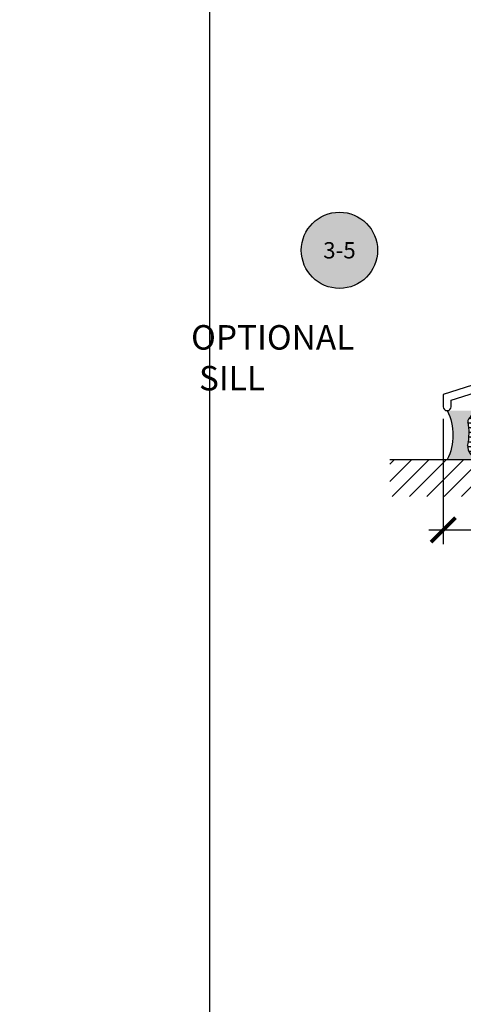
# Model space of a CAD drawing. Units: inches. Extents: x -40 to 144, y 0 to 550.
# Drawn here: x -3 to 0, y 527 to 535 of the extents above; entities that cross this region are included whole.
import ezdxf
from ezdxf import colors
from ezdxf.entities.mleader import LeaderData, LeaderLine
from ezdxf.enums import TextEntityAlignment as Align
from ezdxf.math import Vec2, Vec3

# ---------------------------------------------------------------- set-up
doc = ezdxf.new("R2010")
doc.units = ezdxf.units.IN
doc.header["$LTSCALE"] = 0.5
doc.header["$MEASUREMENT"] = 0
doc.layers.add('Arcadia-mview', color=6, linetype='Continuous', plot=False)
for name, color, linetype in [('Arcadia-Profile', 6, 'Continuous'), ('Arcadia-Shade', 8, 'Continuous'), ('Arcadia-Symb', 7, 'Continuous'), ('Arcadia-Symb-Text', 3, 'Continuous'), ('Arcadia-Text', 3, 'Continuous'), ('Arcadia-Title', 1, 'Continuous')]:
    doc.layers.add(name, color=color, linetype=linetype)
doc.styles.get("Standard").update_dxf_attribs({"font": 'ARIALN.TTF'})
doc.dimstyles.new('Arcadia-2', dxfattribs={"dimscale": 2, "dimtxt": 0.0938, "dimasz": 0.0938, "dimexe": 0.0546, "dimexo": 0.0469, "dimgap": 0.0469, "dimtad": 0, "dimtih": 1, "dimdec": 4, "dimzin": 3, "dimdsep": 46, "dimlunit": 4, "dimtxsty": 'Standard', "dimblk": 'ARCHTICK', "dimcen": 0.0469, "dimdle": 0.0546, "dimclrd": 256, "dimclre": 256, "dimclrt": 256, "dimadec": 0, "dimazin": 0, "dimtfac": 0.75, "dimtdec": 4, "dimtix": 1, "dimtmove": 2, "dimatfit": 3, "dimfxl": 1, "dimtolj": 1, "dimtzin": 3, "dimlwd": -3, "dimlwe": -3, "dimarcsym": 0})

# ---------------------------------------------------------------- blocks, each defined once
blk = doc.blocks.new('_ArchTick')
at = {"color": 0, "linetype": 'ByBlock', "lineweight": -3, "const_width": 0.15}
blk.add_lwpolyline([(-0.5, -0.5), (0.5, 0.5)], dxfattribs=at)
blk = doc.blocks.new('*D78')
at = {"lineweight": -3, "transparency": 16777216}
for p, q in [((-0.08763844572047219, 531.6272498834687), (-0.08763844572047226, 530.6686704834688)), ((4.59736155427953, 531.5972498834687), (4.59736155427953, 530.6686704834688)), ((-0.1968384457204723, 530.7778704834687), (1.988289760282258, 530.7778704834687)), ((4.70656155427953, 530.7778704834687), (2.5214333482768, 530.7778704834687))]:
    blk.add_line(p, q, dxfattribs=at)
at = {"layer": 'Defpoints', "color": 0, "lineweight": -3, "transparency": 16777216}
for p in [(-0.08763844572047219, 531.7210498834687), (4.59736155427953, 531.6910498834687), (4.59736155427953, 530.7778704834687)]:
    blk.add_point(p, dxfattribs=at)
at = {"lineweight": -3, "transparency": 16777216, "xscale": 0.1876, "yscale": 0.1876, "zscale": 0.1876, "rotation": 180}
blk.add_blockref('_ArchTick', (-0.08763844572047225, 530.7778704834687), dxfattribs=at)
at = {"lineweight": -3, "transparency": 16777216, "xscale": 0.1876, "yscale": 0.1876, "zscale": 0.1876}
blk.add_blockref('_ArchTick', (4.59736155427953, 530.7778704834687), dxfattribs=at)
at = {"lineweight": -3, "transparency": 16777216, "insert": (2.254861554279529, 530.7778704834687), "char_height": 0.1876, "attachment_point": 5}
blk.add_mtext('\\A1;4{\\H0.75x;\\S11/16;}"', dxfattribs=at)
blk = doc.blocks.new('Keynote')
at = {"layer": 'Arcadia-Symb', "lineweight": -3}
h = blk.add_hatch(color=8, dxfattribs=at)
h.dxf.hatch_style = 1
edge = h.paths.add_edge_path()
edge.add_arc((0, 0), 0.1458, 0, 360)
at = {"layer": 'Defpoints', "lineweight": -3}
blk.add_circle((0, 0), 0.1458, dxfattribs=at)
at = {"layer": 'Arcadia-Symb-Text'}
blk.add_attdef('KEYNOTE_BUBBLE', text='', height=0.09375, dxfattribs=at).set_placement((0, 0), align=Align.MIDDLE_CENTER)
blk = doc.blocks.new('*U135')
at = {"layer": 'Arcadia-Profile'}
h = blk.add_hatch(color=256, dxfattribs=at)
edge = h.paths.add_edge_path()
edge.add_line((-2.127927463862888e-16, 0.3750000000000013), (-0.2561978488290509, 0.3750000000000013))
edge.add_arc((-0.29687777996701, 0.2172425456151554), 0.1629179892196556, 35.125767951114085, 75.54049043261023, ccw=False)
edge.add_arc((-0.1891877120709747, 0.2930007706583726), 0.0312499999999845, -9.589877105315225, 35.125767951116984, ccw=False)
edge.add_arc((0.3231379503014351, 0.2064404742972084), 0.4883366330377227, 170.4101228946807, 190.9855794753516)
edge.add_arc((-0.2710315728123671, 0.1106123631241158), 0.1148149856163851, -74.4499340415818, 1.3823096407652997, ccw=False)
edge.add_line((-0.2402519359356223, 3.381508036541725e-13), (-4.478639681337881e-13, 3.381508036541725e-13))
edge.add_arc((0.3731777901716714, 0.1874999999997242), 0.4176337068263481, 153.3231490947053, 206.6768509051579, ccw=False)
at = {"layer": 'Arcadia-Shade', "lineweight": -3}
h = blk.add_hatch(dxfattribs=at)
h.set_pattern_fill('HONEY', color=256, scale=0.1666666666666666)
h.set_pattern_definition([(0, (0, 0), (0.03124999999999999, 0.0180421959121758), [0.02083333333333333, -0.04166666666666666]), (120, (0, 0), (-0.03124999999999998, 0.0180421959121758), [0.02083333333333333, -0.04166666666666665]), (59.99999999999999, (0, 0), (6.938893903907227e-18, 0.03608439182435161), [-0.04166666666666666, 0.02083333333333333])])
h.paths.add_polyline_path([(-0.1583744156327502, 0.2877946912689347, 0.1976228614784518), (-0.1636286172469866, 0.3109811814372568, 0.178193408127522), (-0.2561978488290508, 0.3750000000000013), (-0.4310222997765624, 0.3750000000000013, 0.09541692369354109), (-0.4671145600080585, 0.3680490913405158, 0.3204879081861663), (-0.5389983184704743, 0.2585863400617531, 0.107217025217564), (-0.5323692901014042, 0.2329292479401069, -0.2200532177358036), (-0.528610347021655, 0.1199428811052637, 0.1971983639969386), (-0.5291107394218537, 0.07249129028393908, 0.2294187004830088), (-0.4498642031786139, -2.914335439641036e-15), (-0.2402519359368232, -2.914335439641036e-15, 0.3435090603726155), (-0.1562500000000306, 0.1133821040536938, -0.0900193469024174)])
at = {"layer": 'Arcadia-Profile'}
blk.add_lwpolyline([(-0.5323692901014043, 0.2329292479401072, -0.1073450320601699), (-0.5389995510678091, 0.2586179536280532, -0.3204104769671941), (-0.4671145600080555, 0.3680490913405169, -0.09541692369342575), (-0.4310222997766036, 0.3750000000000013), (-0.2561978488290509, 0.3750000000000013, -0.1781934081275193), (-0.1636286172469876, 0.3109811814372582, -0.1976228614784485), (-0.1583744156327498, 0.2877946912689368, 0.09001934690241879), (-0.1562500000000304, 0.1133821040536933, -0.3435090603726143), (-0.2402519359368231, -2.909709510369159e-15), (-0.4498642031786138, -2.909709510369159e-15, -0.2294187004830065), (-0.5291107394218533, 0.07249129028393798, -0.1971983639969396), (-0.5286103470216553, 0.1199428811052629, 0.2200532177358061)], format="xyb", close=True, dxfattribs=at)
blk.add_arc((0.3731777901704909, 0.1874999999999978), 0.4176337068251677, 153.3231490946661, 206.6768509053331, dxfattribs=at)

msp = doc.modelspace()

# ---------------------------------------------------------------- hatches: boundary and pattern name
at = {"layer": 'Arcadia-Shade'}
h = msp.add_hatch(dxfattribs=at)
h.set_pattern_fill('ANSI31', color=256, scale=0.75, style=0)
h.set_pattern_definition([(45, (-139.8761007912614, 423.1900658452272), (-0.06629126073623882, 0.06629126073623884), [])])
h.paths.add_polyline_path([(4.975432635831027, 531.3160498834687), (4.975432635831027, 531.0330023945334), (-0.4957492187279797, 531.0330023945334), (-0.4957492187279797, 531.3160498834687)])

# ---------------------------------------------------------------- linework, layer by layer
at = {"layer": 'Arcadia-mview', "lineweight": -3}
msp.add_lwpolyline([(-1.87347403601467, 543.9954174887386), (30.12652596398533, 543.9954174887386), (30.12652596398533, 506.6770919028745), (-1.87347403601467, 506.6770919028745)], close=True, dxfattribs=at)
at = {"layer": 'Arcadia-Profile'}
msp.add_lwpolyline([(0.5373615542795278, 532.0130498834687), (-0.08763844572047219, 531.8160498834687), (-0.08763844572047219, 531.7210498834687, 0.9999999999999999), (-0.02763844572046992, 531.7210498834687), (-0.02763844572046992, 531.7720519180896), (0.5465936779441734, 531.9530498834687)], format="xyb", dxfattribs=at)
at = {"layer": 'Arcadia-Shade'}
msp.add_line((-0.4957492187279797, 531.3160498834687), (4.982269356745519, 531.3160498834687), dxfattribs=at)

# ---------------------------------------------------------------- block references
at = {"layer": 'Arcadia-Symb', "lineweight": -3}
ref = msp.add_blockref('Keynote', (-0.8814744940260937, 532.9188646534687), dxfattribs=dict(at, xscale=2, yscale=2, zscale=2))
ref.add_attrib('KEYNOTE_BUBBLE', '3-5', dxfattribs={"layer": 'Arcadia-Symb-Text', "height": 0.125}).set_placement((-0.8814744940260937, 532.9188646534687), align=Align.MIDDLE_CENTER)
at = {"layer": 'Arcadia-Text', "xscale": -1}
msp.add_blockref('*U135', (-0.05763844572047105, 531.3160498834687), dxfattribs=at)

# ---------------------------------------------------------------- texts
at = {"layer": 'Arcadia-Text', "lineweight": -3, "insert": (-2.146987230998093, 532.346027215906), "char_height": 0.1875, "attachment_point": 1}
msp.add_mtext_dynamic_manual_height_columns('\\pi0.69596;OPTIONAL\\P\\pi1.01756;SILL', width=2.459237233476415, gutter_width=1.25, heights=[0], dxfattribs=at)

# ---------------------------------------------------------------- dimensions: what is measured, and where the dimension line sits
at = {"lineweight": -3}
dim = msp.add_linear_dim(base=(4.59736155427953, 530.7778704834687), p1=(-0.08763844572047219, 531.7210498834687), p2=(4.59736155427953, 531.6910498834687), dimstyle='Arcadia-2', dxfattribs=at)
dim.commit()
dim.dimension.update_dxf_attribs({"geometry": '*D78', "text_midpoint": (2.254861554279529, 530.7778704834687)})

# ---------------------------------------------------------------- leaders
at = {"layer": 'Arcadia-Title', "lineweight": -3}
ml = msp.add_multileader_mtext('Standard', dxfattribs=at)
ml.set_content('COMPENSATING STICK\\POUTSIDE SET', color=256)
ml.set_leader_properties()
ml.build(insert=Vec2(0, 0))
ml.multileader.update_dxf_attribs({"has_dogleg": 0, "has_text_frame": 1, "dogleg_length": 0.36, "arrow_head_size": 0.12})
ctx = ml.context
ctx.base_point, ctx.char_height, ctx.arrow_head_size, ctx.landing_gap_size, ctx.plane_origin = Vec3(-37.00854463806817, 528.7376186895356), 0.25, 0.12, 0.09, Vec3(-39.33403151927482, 529.1815204630691)
ctx.text_align_type = 1
notes = []
notes.append((ctx, [(0, (0, 0, 0), (0, 0), (1, 0), 1, [])]))
ctx.mtext.insert, ctx.mtext.alignment, ctx.mtext.flow_direction = Vec3(-35.30258283724962, 528.864750340286), 2, 5
ml = msp.add_multileader_mtext('Standard', dxfattribs=at)
ml.set_content('COMPENSATING STICK\\PINSIDE SET', color=256)
ml.set_leader_properties()
ml.build(insert=Vec2(0, 0))
ml.multileader.update_dxf_attribs({"has_dogleg": 0, "has_text_frame": 1, "dogleg_length": 0.36, "arrow_head_size": 0.12})
ctx = ml.context
ctx.base_point, ctx.char_height, ctx.arrow_head_size, ctx.landing_gap_size, ctx.plane_origin = Vec3(-29.15435772699632, 528.7376186895356), 0.25, 0.12, 0.09, Vec3(-31.47984460820294, 529.1815204630691)
ctx.text_align_type = 1
notes.append((ctx, [(0, (0, 0, 0), (0, 0), (1, 0), 1, [])]))
ctx.mtext.insert, ctx.mtext.alignment, ctx.mtext.flow_direction = Vec3(-27.44839592617777, 528.864750340286), 2, 5
for ctx, leaders in notes:
    for number, flags, end, landing, length, lines in leaders:
        leader = LeaderData()
        leader.index, (leader.has_last_leader_line, leader.has_dogleg_vector, leader.attachment_direction) = number, flags
        leader.last_leader_point, leader.dogleg_vector, leader.dogleg_length = Vec3(end), Vec3(landing), length
        for number, points, colour, breaks in lines:
            line = LeaderLine()
            line.index, line.vertices, line.color, line.breaks = number, Vec3.list(points), colors.encode_raw_color(colour), breaks
            leader.lines.append(line)
        ctx.leaders.append(leader)

doc.saveas('drawing.dxf')
